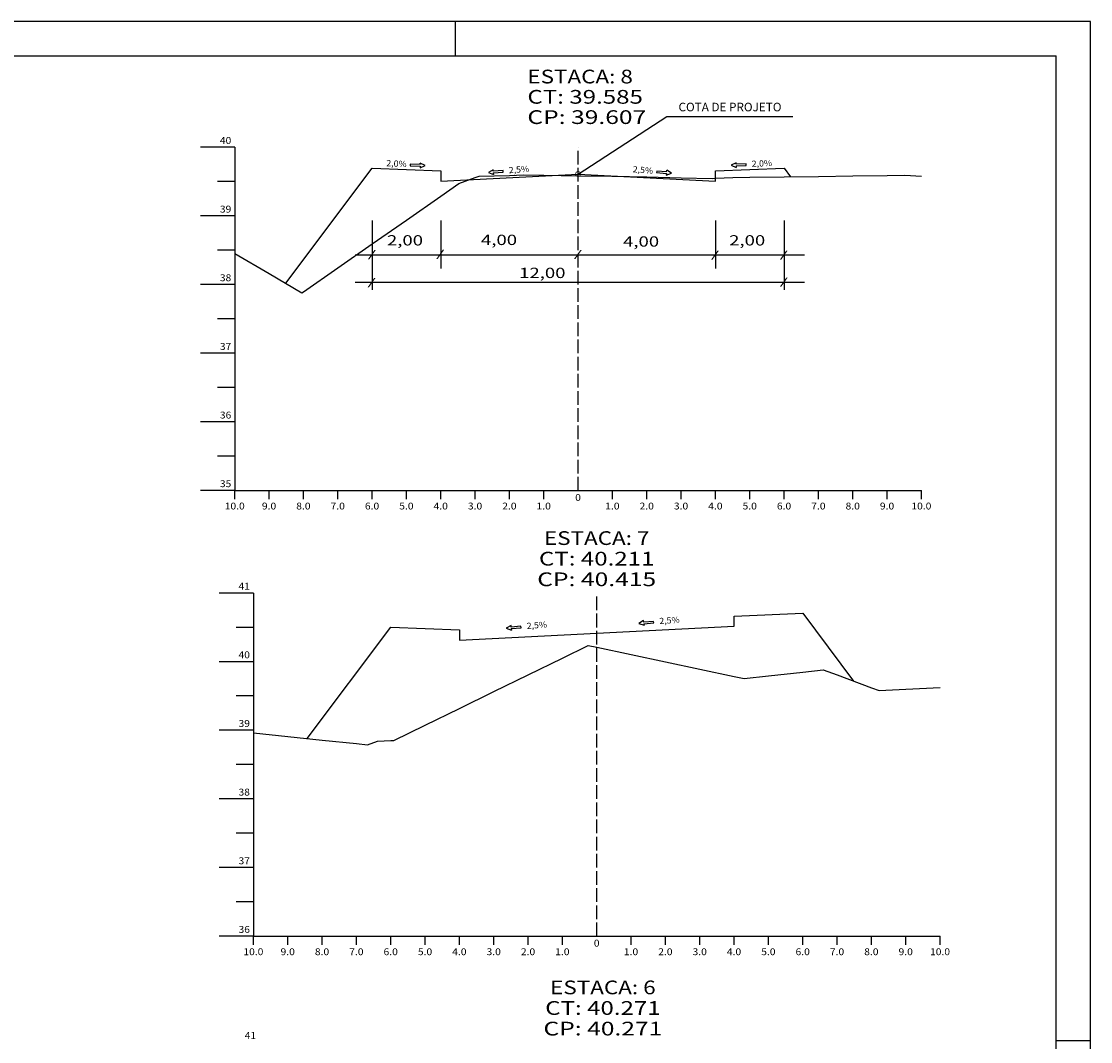
# Model space of a CAD drawing. Extents: x -18 to 2601, y 37 to 632.
# Drawn here: x 511 to 823, y 335 to 632 of the extents above; entities that cross this region are included whole.
import ezdxf
from ezdxf.enums import TextEntityAlignment as Align

# ---------------------------------------------------------------- set-up
doc = ezdxf.new("R2010")
doc.units = 0
doc.header["$MEASUREMENT"] = 0
doc.linetypes.add('LIN0', pattern=[0])
doc.linetypes.add('LIN1', pattern=[5, 4, -1])
doc.layers.add('FOLHA1', color=7, linetype='LIN0')
doc.styles.add('ROMANC', font='romanc')
doc.styles.add('ROMANS', font='romans')

# ---------------------------------------------------------------- blocks, each defined once
blk = doc.blocks.new('BLOCO56738')
at = {"layer": 'FOLHA1', "color": 4, "linetype": 'LIN0'}
for p, q in [((578.767, 465.752), (568.767, 465.752)), ((578.767, 465.752), (578.767, 365.752)), ((578.767, 455.752), (573.767, 455.752)), ((578.767, 445.752), (568.767, 445.752)), ((578.767, 435.752), (573.767, 435.752)), ((578.767, 425.752), (568.767, 425.752)), ((578.767, 415.752), (573.767, 415.752)), ((578.767, 405.752), (568.767, 405.752)), ((578.767, 395.752), (573.767, 395.752)), ((578.767, 385.752), (568.767, 385.752)), ((578.767, 375.752), (573.767, 375.752)), ((578.767, 365.752), (568.767, 365.752)), ((578.767, 365.752), (778.767, 365.752)), ((578.767, 363.252), (578.767, 365.752)), ((588.767, 363.252), (588.767, 365.752)), ((598.767, 363.252), (598.767, 365.752)), ((608.767, 363.252), (608.767, 365.752)), ((618.767, 363.252), (618.767, 365.752)), ((628.767, 363.252), (628.767, 365.752)), ((638.767, 363.252), (638.767, 365.752)), ((648.767, 363.252), (648.767, 365.752)), ((658.767, 363.252), (658.767, 365.752)), ((668.767, 363.252), (668.767, 365.752)), ((678.767, 365.752), (678.767, 365.752)), ((688.767, 363.252), (688.767, 365.752)), ((698.767, 363.252), (698.767, 365.752)), ((708.767, 363.252), (708.767, 365.752)), ((718.767, 363.252), (718.767, 365.752)), ((728.767, 363.252), (728.767, 365.752)), ((738.767, 363.252), (738.767, 365.752)), ((748.767, 363.252), (748.767, 365.752)), ((758.767, 363.252), (758.767, 365.752)), ((768.767, 363.252), (768.767, 365.752)), ((778.767, 363.252), (778.767, 365.752))]:
    blk.add_line(p, q, dxfattribs=at)
at = {"layer": 'FOLHA1', "color": 4, "linetype": 'LIN1'}
blk.add_line((678.767, 365.752), (678.767, 465.752), dxfattribs=at)
at = {"layer": 'FOLHA1', "color": 3, "linetype": 'LIN0', "flags": 128}
blk.add_lwpolyline([(594.416, 423.392), (618.767, 455.852), (638.767, 455.052), (638.767, 452.052), (638.767, 452.052), (678.767, 454.052), (718.767, 456.052), (718.767, 456.052), (718.767, 459.052), (738.767, 459.852), (753.569, 440.112)], dxfattribs=at)
at = {"layer": 'FOLHA1', "color": 254, "linetype": 'LIN0', "flags": 128}
blk.add_lwpolyline([(578.767, 424.992), (588.767, 423.972), (598.767, 422.932), (608.767, 421.892), (611.986, 421.572), (614.919, 422.552), (618.767, 422.752), (619.692, 422.812), (628.767, 427.252), (638.767, 432.132), (648.767, 437.032), (658.767, 441.912), (668.767, 446.812), (676.297, 450.492), (678.767, 449.972), (688.767, 447.832), (698.767, 445.692), (708.767, 443.572), (718.767, 441.432), (721.745, 440.812), (728.767, 441.612), (738.767, 442.732), (744.757, 443.412), (748.767, 441.912), (758.767, 438.172), (761.009, 437.352), (768.767, 437.732), (778.767, 438.232)], dxfattribs=at)
at = {"layer": 'FOLHA1', "color": 1, "style": 'ROMANS'}
for s, height, width, p, p2 in [('ESTACA: 7', 4, 1.008073, (663.405889, 479.752), (694.128111, 479.752)), ('CT: 40.211', 4, 1.044995, (661.947556, 473.752), (695.586444, 473.752)), ('CP: 40.415', 4, 1.009491, (661.461444, 467.752), (696.072556, 467.752)), ('41', 2, 1.129032, (574.433667, 466.752), (577.767, 466.752)), ('40', 2, 0.945946, (574.433667, 446.752), (577.767, 446.752)), ('39', 2, 0.972222, (574.433667, 426.752), (577.767, 426.752)), ('38', 2, 0.945946, (574.433667, 406.752), (577.767, 406.752)), ('37', 2, 0.945946, (574.433667, 386.752), (577.767, 386.752)), ('36', 2, 0.945946, (574.433667, 366.752), (577.767, 366.752)), ('0', 2, 1.029411, (677.933667, 362.752), (679.600333, 362.752)), ('10.0', 2, 0.914179, (575.850333, 360.252), (581.683667, 360.252)), ('9.0', 2, 0.930851, (586.683667, 360.252), (590.850333, 360.252)), ('8.0', 2, 0.930851, (596.683667, 360.252), (600.850333, 360.252)), ('7.0', 2, 0.930851, (606.683667, 360.252), (610.850333, 360.252)), ('6.0', 2, 0.930851, (616.683667, 360.252), (620.850333, 360.252)), ('5.0', 2, 0.930851, (626.683667, 360.252), (630.850333, 360.252)), ('4.0', 2, 0.930851, (636.683667, 360.252), (640.850333, 360.252)), ('3.0', 2, 0.930851, (646.683667, 360.252), (650.850333, 360.252)), ('2.0', 2, 0.930851, (656.683667, 360.252), (660.850333, 360.252)), ('1.0', 2, 0.930851, (666.683667, 360.252), (670.850333, 360.252)), ('1.0', 2, 0.930851, (686.683667, 360.252), (690.850333, 360.252)), ('2.0', 2, 0.930851, (696.683667, 360.252), (700.850333, 360.252)), ('3.0', 2, 0.930851, (706.683667, 360.252), (710.850333, 360.252)), ('4.0', 2, 0.930851, (716.683667, 360.252), (720.850333, 360.252)), ('5.0', 2, 0.930851, (726.683667, 360.252), (730.850333, 360.252)), ('6.0', 2, 0.930851, (736.683667, 360.252), (740.850333, 360.252)), ('7.0', 2, 0.930851, (746.683667, 360.252), (750.850333, 360.252)), ('8.0', 2, 0.930851, (756.683667, 360.252), (760.850333, 360.252)), ('9.0', 2, 0.930851, (766.683667, 360.252), (770.850333, 360.252)), ('10.0', 2, 0.914179, (775.850333, 360.252), (781.683667, 360.252))]:
    blk.add_text(s, height=height, dxfattribs=dict(at, width=width)).set_placement(p, p2, align=Align.FIT)
blk = doc.blocks.new('BLOCO63832')
at = {"layer": 'FOLHA1', "color": 4, "linetype": 'LIN0'}
for p, q in [((573.338, 595.59), (563.338, 595.59)), ((573.338, 595.59), (573.338, 495.59)), ((573.338, 585.59), (568.338, 585.59)), ((573.338, 575.59), (563.338, 575.59)), ((573.338, 565.59), (568.338, 565.59)), ((573.338, 555.59), (563.338, 555.59)), ((573.338, 545.59), (568.338, 545.59)), ((573.338, 535.59), (563.338, 535.59)), ((573.338, 525.59), (568.338, 525.59)), ((573.338, 515.59), (563.338, 515.59)), ((573.338, 505.59), (568.338, 505.59)), ((573.338, 495.59), (563.338, 495.59)), ((573.338, 495.59), (773.338, 495.59)), ((573.338, 493.09), (573.338, 495.59)), ((583.338, 493.09), (583.338, 495.59)), ((593.338, 493.09), (593.338, 495.59)), ((603.338, 493.09), (603.338, 495.59)), ((613.338, 493.09), (613.338, 495.59)), ((623.338, 493.09), (623.338, 495.59)), ((633.338, 493.09), (633.338, 495.59)), ((643.338, 493.09), (643.338, 495.59)), ((653.338, 493.09), (653.338, 495.59)), ((663.338, 493.09), (663.338, 495.59)), ((673.338, 495.59), (673.338, 495.59)), ((683.338, 493.09), (683.338, 495.59)), ((693.338, 493.09), (693.338, 495.59)), ((703.338, 493.09), (703.338, 495.59)), ((713.338, 493.09), (713.338, 495.59)), ((723.338, 493.09), (723.338, 495.59)), ((733.338, 493.09), (733.338, 495.59)), ((743.338, 493.09), (743.338, 495.59)), ((753.338, 493.09), (753.338, 495.59)), ((763.338, 493.09), (763.338, 495.59)), ((773.338, 493.09), (773.338, 495.59))]:
    blk.add_line(p, q, dxfattribs=at)
at = {"layer": 'FOLHA1', "color": 4, "linetype": 'LIN1'}
blk.add_line((673.338, 495.59), (673.338, 595.59), dxfattribs=at)
at = {"layer": 'FOLHA1', "color": 3, "linetype": 'LIN0', "flags": 128}
blk.add_lwpolyline([(588.182, 555.99), (613.338, 589.53), (633.338, 588.73), (633.338, 585.73), (633.338, 585.73), (673.338, 587.73), (713.338, 585.73), (713.338, 585.73), (713.338, 588.73), (733.338, 589.53), (735.223, 587.01)], dxfattribs=at)
at = {"layer": 'FOLHA1', "color": 254, "linetype": 'LIN0', "flags": 128}
blk.add_lwpolyline([(573.338, 564.69), (583.338, 558.83), (592.922, 553.21), (593.338, 553.49), (603.338, 560.45), (613.338, 567.43), (623.338, 574.39), (633.338, 581.37), (638.634, 585.05), (643.338, 586.75), (644.499, 587.17), (653.338, 587.41), (657.443, 587.53), (663.338, 587.43), (673.338, 587.29), (683.142, 587.17), (683.338, 587.15), (693.338, 586.95), (703.338, 586.73), (712.367, 586.53), (713.338, 586.57), (718.407, 586.77), (723.338, 586.85), (733.338, 586.99), (743.338, 587.13), (753.338, 587.27), (763.338, 587.41), (763.347, 587.41), (768.546, 587.51), (773.338, 587.19)], dxfattribs=at)
at = {"layer": 'FOLHA1', "color": 1, "style": 'ROMANS'}
for s, height, width, p, p2 in [('ESTACA: 8', 4, 1.008073, (658.585, 614.202), (689.307222, 614.202)), ('CT: 39.585', 4, 1.009167, (658.585, 608.292), (692.223889, 608.292)), ('CP: 39.607', 4, 1.009491, (658.585, 602.384), (693.196111, 602.384)), ('40', 2, 0.945946, (569.004667, 596.59), (572.338, 596.59)), ('39', 2, 0.972222, (569.004667, 576.59), (572.338, 576.59)), ('38', 2, 0.945946, (569.004667, 556.59), (572.338, 556.59)), ('37', 2, 0.945946, (569.004667, 536.59), (572.338, 536.59)), ('36', 2, 0.945946, (569.004667, 516.59), (572.338, 516.59)), ('35', 2, 0.945946, (569.004667, 496.59), (572.338, 496.59)), ('10.0', 2, 0.914179, (570.421333, 490.09), (576.254667, 490.09)), ('9.0', 2, 0.930851, (581.254667, 490.09), (585.421333, 490.09)), ('8.0', 2, 0.930851, (591.254667, 490.09), (595.421333, 490.09)), ('7.0', 2, 0.930851, (601.254667, 490.09), (605.421333, 490.09)), ('6.0', 2, 0.930851, (611.254667, 490.09), (615.421333, 490.09)), ('5.0', 2, 0.930851, (621.254667, 490.09), (625.421333, 490.09)), ('4.0', 2, 0.930851, (631.254667, 490.09), (635.421333, 490.09)), ('3.0', 2, 0.930851, (641.254667, 490.09), (645.421333, 490.09)), ('2.0', 2, 0.930851, (651.254667, 490.09), (655.421333, 490.09)), ('1.0', 2, 0.930851, (661.254667, 490.09), (665.421333, 490.09)), ('0', 2, 1.029411, (672.504667, 492.59), (674.171333, 492.59)), ('1.0', 2, 0.930851, (681.254667, 490.09), (685.421333, 490.09)), ('2.0', 2, 0.930851, (691.254667, 490.09), (695.421333, 490.09)), ('3.0', 2, 0.930851, (701.254667, 490.09), (705.421333, 490.09)), ('4.0', 2, 0.930851, (711.254667, 490.09), (715.421333, 490.09)), ('5.0', 2, 0.930851, (721.254667, 490.09), (725.421333, 490.09)), ('6.0', 2, 0.930851, (731.254667, 490.09), (735.421333, 490.09)), ('7.0', 2, 0.930851, (741.254667, 490.09), (745.421333, 490.09)), ('8.0', 2, 0.930851, (751.254667, 490.09), (755.421333, 490.09)), ('9.0', 2, 0.930851, (761.254667, 490.09), (765.421333, 490.09)), ('10.0', 2, 0.914179, (770.421333, 490.09), (776.254667, 490.09))]:
    blk.add_text(s, height=height, dxfattribs=dict(at, width=width)).set_placement(p, p2, align=Align.FIT)
blk = doc.blocks.new('BLOCO76498')
at = {"layer": 'FOLHA1', "color": 42, "linetype": 'LIN0'}
for p, q in [((673.338, 587.73), (699.161, 604.6)), ((699.161, 604.6), (735.891, 604.6)), ((613.338, 574.31), (613.338, 554.11)), ((633.338, 574.31), (633.338, 560.31)), ((713.338, 574.31), (713.338, 560.31)), ((733.338, 574.31), (733.338, 554.11)), ((608.378, 564.31), (739.278, 564.31)), ((608.378, 556.27), (739.278, 556.27))]:
    blk.add_line(p, q, dxfattribs=at)
at = {"layer": 'FOLHA1', "color": 2, "linetype": 'LIN0'}
for p, q in [((624.471704, 590.663897), (624.452109, 590.203514)), ((624.452109, 590.203514), (627.329504, 590.081043)), ((627.349099, 590.541426), (624.471704, 590.663897)), ((627.309908, 589.62066), (628.778, 590.25)), ((627.329504, 590.081043), (627.309908, 589.62066)), ((627.349099, 590.541426), (627.368694, 591.001809)), ((628.778, 590.25), (627.368694, 591.001809)), ((648.587551, 589.069654), (647.207099, 588.266089)), ((648.624208, 588.610314), (648.587551, 589.069654)), ((651.495081, 588.839422), (648.624208, 588.610314)), ((651.531738, 588.380083), (651.495081, 588.839422)), ((696.247034, 588.665981), (696.211384, 588.206562)), ((699.118402, 588.443164), (696.247034, 588.665981)), ((699.118402, 588.443164), (699.154053, 588.902583)), ((700.536262, 588.102048), (699.154053, 588.902583)), ((719.359655, 591.100898), (717.952, 590.346)), ((717.952, 590.346), (719.421467, 589.719881)), ((719.380259, 590.640559), (719.359655, 591.100898)), ((722.257378, 590.769335), (719.380259, 590.640559)), ((719.400863, 590.18022), (722.277983, 590.308996)), ((719.400863, 590.18022), (719.421467, 589.719881)), ((722.277983, 590.308996), (722.257378, 590.769335)), ((647.207099, 588.266089), (648.697523, 587.691635)), ((648.660866, 588.150975), (651.531738, 588.380083)), ((648.660866, 588.150975), (648.697523, 587.691635)), ((696.211384, 588.206562), (699.082751, 587.983745)), ((699.047101, 587.524327), (700.536262, 588.102048)), ((699.082751, 587.983745), (699.047101, 587.524327))]:
    blk.add_line(p, q, dxfattribs=at)
at = {"layer": 'FOLHA1', "color": 4, "style": 'ROMANC', "width": 0.820847}
blk.add_text('COTA DE PROJETO', height=2.5, dxfattribs=at).set_placement((702.601, 606.076), (732.601, 606.076), align=Align.FIT)
at = {"layer": 'FOLHA1', "color": 42, "style": 'ROMANC', "width": 0.97277}
for s, rotation, p, p2 in [('2,0%', 357.28972168, (617.456109, 590.091514), (623.369487, 589.811583)), ('2,0%', 2.34861319, (723.957378, 589.887335), (729.872406, 590.129934)), ('2,5%', 4.34860712, (653.224827, 588.017289), (659.127784, 588.466171)), ('2,5%', 355.28972521, (689.215737, 588.338787), (695.115743, 587.852653))]:
    blk.add_text(s, height=1.8, rotation=rotation, dxfattribs=at).set_placement(p, p2, align=Align.FIT)
at = {"layer": 'FOLHA1', "color": 3, "style": 'ROMANS', "width": 1.350877}
blk.add_text('O', height=1.6, dxfattribs=at).set_placement((672.355, 587.006), (674.310556, 587.006), align=Align.FIT)
at = {"layer": 'FOLHA1', "color": 42}
for s, height, style, width, p, p2 in [('2,00', 3, 'ROMANC', 1.097015, (617.678, 566.99), (628.178, 566.99)), ('4,00', 3, 'ROMANC', 1.097015, (645.069, 567.124), (655.569, 567.124)), ('2,00', 3, 'ROMANC', 1.097015, (717.347, 566.99), (727.847, 566.99)), ('4,00', 3, 'ROMANC', 1.097015, (686.449, 566.658), (696.949, 566.658)), ('/', 2, 'ROMANS', 1.283333, (612.078, 563.49), (614.522444, 563.49)), ('/', 2, 'ROMANS', 1.283333, (631.994, 563.584), (634.438444, 563.584)), ('/', 2, 'ROMANS', 1.283333, (672.06, 563.504), (674.504444, 563.504)), ('/', 2, 'ROMANS', 1.283333, (712.014, 563.34), (714.458444, 563.34)), ('/', 2, 'ROMANS', 1.283333, (732.033, 563.34), (734.477444, 563.34)), ('/', 2, 'ROMANS', 1.283333, (611.984, 555.33), (614.428444, 555.33)), ('12,00', 3, 'ROMANC', 1.125, (656.18, 557.502), (669.68, 557.502)), ('/', 2, 'ROMANS', 1.283333, (732.033, 555.454), (734.477444, 555.454))]:
    blk.add_text(s, height=height, dxfattribs=dict(at, style=style, width=width)).set_placement(p, p2, align=Align.FIT)
blk = doc.blocks.new('BLOCO81698')
at = {"layer": 'FOLHA1', "color": 2, "linetype": 'LIN0'}
for p, q in [((653.808551, 456.307654), (652.428099, 455.504089)), ((652.428099, 455.504089), (653.918523, 454.929635)), ((653.845208, 455.848314), (653.808551, 456.307654)), ((656.716081, 456.077422), (653.845208, 455.848314)), ((653.881866, 455.388975), (656.752738, 455.618083)), ((653.881866, 455.388975), (653.918523, 454.929635)), ((656.752738, 455.618083), (656.716081, 456.077422))]:
    blk.add_line(p, q, dxfattribs=at)
at = {"layer": 'FOLHA1', "color": 42, "style": 'ROMANC', "width": 0.97277}
blk.add_text('2,5%', height=1.8, rotation=4.34860712, dxfattribs=at).set_placement((658.445827, 455.255289), (664.348784, 455.704171), align=Align.FIT)
blk = doc.blocks.new('BLOCO81780')
at = {"layer": 'FOLHA1', "color": 2, "linetype": 'LIN0'}
for p, q in [((692.436551, 457.723654), (691.056099, 456.920089)), ((691.056099, 456.920089), (692.546523, 456.345635)), ((692.473208, 457.264314), (692.436551, 457.723654)), ((695.344081, 457.493422), (692.473208, 457.264314)), ((692.509866, 456.804975), (695.380738, 457.034083)), ((692.509866, 456.804975), (692.546523, 456.345635)), ((695.380738, 457.034083), (695.344081, 457.493422))]:
    blk.add_line(p, q, dxfattribs=at)
at = {"layer": 'FOLHA1', "color": 42, "style": 'ROMANC', "width": 0.97277}
blk.add_text('2,5%', height=1.8, rotation=4.34860712, dxfattribs=at).set_placement((697.073827, 456.671289), (702.976784, 457.120171), align=Align.FIT)

msp = doc.modelspace()

# ---------------------------------------------------------------- linework, layer by layer
at = {"layer": 'FOLHA1', "color": 254, "linetype": 'LIN0'}
for p, q in [((822.63, 632.28), (-18.37, 632.28)), ((637.63, 622.28), (637.63, 632.28)), ((822.63, 38.28), (822.63, 632.28))]:
    msp.add_line(p, q, dxfattribs=at)
at = {"layer": 'FOLHA1', "color": 3, "linetype": 'LIN0'}
for p, q in [((6.63, 622.28), (812.63, 622.28)), ((812.63, 48.28), (812.63, 622.28)), ((822.63, 335.28), (812.63, 335.28))]:
    msp.add_line(p, q, dxfattribs=at)

# ---------------------------------------------------------------- block references
at = {"layer": 'FOLHA1'}
for name in ['BLOCO63832', 'BLOCO76498', 'BLOCO56738', 'BLOCO81780', 'BLOCO81698']:
    msp.add_blockref(name, (0, 0), dxfattribs=at)

# ---------------------------------------------------------------- texts
at = {"layer": 'FOLHA1', "color": 1, "style": 'ROMANS'}
for s, height, width, p, p2 in [('ESTACA: 6', 4, 1.008073, (665.21, 348.86), (695.94, 348.86)), ('CT: 40.271', 4, 1.044995, (663.76, 342.86), (697.4, 342.86)), ('CP: 40.271', 4, 1.044301, (663.27, 336.86), (697.88, 336.86)), ('41', 2, 1.129032, (576.24, 335.86), (579.58, 335.86))]:
    msp.add_text(s, height=height, dxfattribs=dict(at, width=width)).set_placement(p, p2, align=Align.FIT)

doc.saveas('drawing.dxf')
